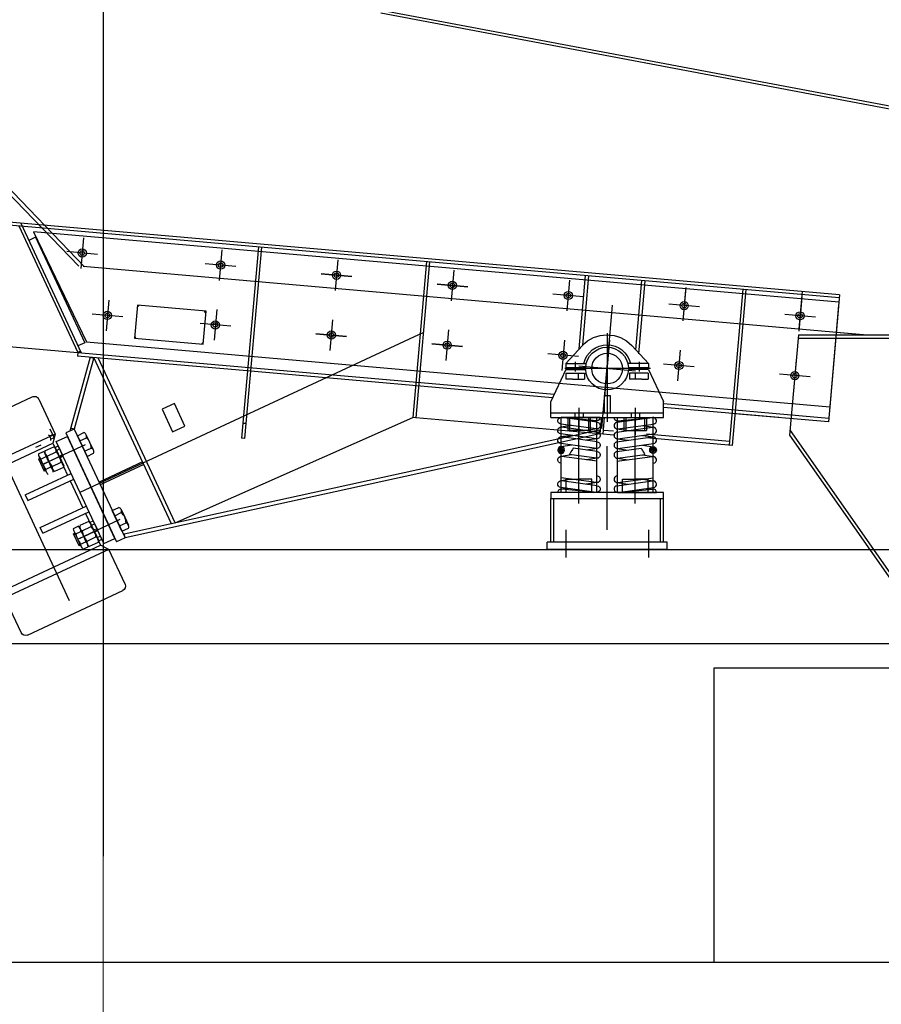
# Model space of a CAD drawing. Extents: x 244526 to 1567377, y -705792 to 506314.
# Drawn here: x 812302 to 814598, y -693205 to -690580 of the extents above; entities that cross this region are included whole.
import ezdxf

# ---------------------------------------------------------------- set-up
doc = ezdxf.new("R2010")
doc.units = 0
doc.header["$LTSCALE"] = 1000
for name, pattern in [('CENTER', [50.8, 31.75, -6.35, 6.35, -6.35]), ('DASHED', [19.05, 12.7, -6.35]), ('G', [2, 1.25, -0.25, 0.25, -0.25]), ('点画线', [18, 12, -2, 2, -2])]:
    doc.linetypes.add(name, pattern=pattern)
for name, color, linetype in [('01', 1, 'Continuous'), ('05', 2, 'G'), ('1', 1, 'CENTER'), ('1轮廓实线层', 7, 'Continuous'), ('2细线层', 3, 'Continuous'), ('3中心线层', 1, 'CENTER'), ('4虚线层', 6, 'DASHED'), ('5剖面线层', 2, 'Continuous'), ('6文字层', 3, 'Continuous'), ('WALL', 31, 'Continuous'), ('粗实线层名', 4, 'Continuous')]:
    doc.layers.add(name, color=color, linetype=linetype)
for name, color, linetype, lineweight in [('DIM', 3, 'Continuous', 25), ('zj-尺寸', 7, 'Continuous', 25), ('中心线层', 1, '点画线', 18)]:
    doc.layers.add(name, color=color, linetype=linetype, lineweight=lineweight)
doc.styles.add('DIM_FONT', font='SIMPLEX', dxfattribs={"width": 0.7, "bigfont": 'GBCBIG'})
doc.dimstyles.new('DIMN 100', dxfattribs={"dimtxt": 300, "dimasz": 1, "dimexe": 100, "dimexo": 50, "dimgap": 150, "dimtad": 1, "dimdec": 0, "dimzin": 0, "dimdsep": 46, "dimtxsty": 'DIM_FONT', "dimblk": '_DIMX', "dimcen": 0.09, "dimclrd": 256, "dimclre": 256, "dimclrt": 256, "dimadec": 0, "dimazin": 0, "dimtfac": 1, "dimtdec": 0, "dimtix": 1, "dimtmove": 2, "dimatfit": 3, "dimldrblk": '_DIMX', "dimfxl": 0, "dimtolj": 1, "dimtzin": 0, "dimarcsym": 0})

# ---------------------------------------------------------------- blocks, each defined once
blk = doc.blocks.new('A$C6BF94868')
for p, q in [((273.7, 630.5), (222.5, 541.7)), ((496.8, 516.7), (291.5, 635.2)), ((217.8, 521.9), (189.2, 538.4)), ((222.5, 541.7), (454.2, 407.9)), ((67.8, 262.1), (217.8, 521.9)), ((454.2, 385.4), (226.4, 516.9)), ((279.5, 358.8), (162.6, 426.3)), ((287.9, 373.3), (171, 440.8)), ((287.9, 373.3), (279.5, 358.8)), ((231.5, 275.6), (114.6, 343.1)), ((239.9, 290.2), (123, 357.7)), ((454.2, 363.2), (388.8, 250)), ((231.5, 275.6), (239.9, 290.2)), ((426, 314.3), (454.2, 298)), ((67.8, 262.1), (39.2, 278.6)), ((399.3, 268.1), (453.8, 236.6)), ((1.7, 159.4), (53, 248.1)), ((53, 248.1), (317.7, 95.3)), ((313.8, 120), (76.4, 257.1)), ((313.8, 120), (388.8, 250)), ((431.5, 209.6), (448.8, 239.5)), ((453.8, 236.6), (454.2, 237.4)), ((392.6, 200.6), (431.5, 209.6)), ((248.7, 1.7), (6.5, 141.6)), ((266.5, 6.5), (317.7, 95.3))]:
    blk.add_line(p, q)
at = {"linetype": 'Continuous'}
blk.add_line((39.2, 278.6), (189.2, 538.4), dxfattribs=at)
blk.add_circle((425.4, 228.8), 8)
for centre, start, end in [((285, 624), 60, 150), ((13, 152.9), 150, 240), ((255.2, 13), 240, 330)]:
    blk.add_arc(centre, 13, start, end)
at = {"layer": '1'}
blk.add_line((418.6, 217), (435.9, 247), dxfattribs=at)
at = {"layer": '1轮廓实线层'}
for p, q in [((222.5, 541.7), (226.4, 516.9)), ((226.4, 516.9), (179.6, 435.9)), ((171.2, 421.3), (131.6, 352.7)), ((123.2, 338.2), (76.4, 257.1)), ((53, 248.1), (76.4, 257.1)), ((392.6, 200.6), (368.4, 214.5)), ((317.7, 95.3), (313.8, 120))]:
    blk.add_line(p, q, dxfattribs=at)
at = {"layer": '3中心线层'}
blk.add_line((145.1, 102), (424.9, 586.5), dxfattribs=at)
at = {"layer": '4虚线层'}
for p, q in [((533.7, 495.4), (496.8, 516.7)), ((538.5, 477.6), (487.2, 388.9)), ((454.2, 407.9), (487.2, 388.9)), ((463.8, 379.9), (454.2, 385.4)), ((463.8, 379.9), (454.2, 363.2)), ((487.2, 388.9), (463.8, 379.9)), ((454.2, 298), (480.5, 282.9)), ((454.2, 237.4), (480.5, 282.9))]:
    blk.add_line(p, q, dxfattribs=at)
blk.add_arc((527.2, 484.1), 13, 330, 60, dxfattribs=at)
blk = doc.blocks.new('A$C5B2405E4')
for p, q in [((0, 46.9), (0, 88.9)), ((300, 46.9), (300, 88.9)), ((300, 58.9), (0, 58.9)), ((300, 46.9), (0, 46.9))]:
    blk.add_line(p, q)
at = {"layer": '01'}
for p, q in [((40, 190.9), (94.7, 190.9)), ((40, 190.9), (40, 178.9)), ((260, 190.9), (205.3, 190.9)), ((260, 190.9), (260, 178.9)), ((40, 174.9), (0, 88.9)), ((40, 178.9), (93, 178.9)), ((40, 174.9), (93, 174.9)), ((207, 178.9), (260, 178.9)), ((260, 174.9), (207, 174.9)), ((260, 174.9), (300, 88.9))]:
    blk.add_line(p, q, dxfattribs=at)
at = {"layer": '05'}
for p, q in [((150, 271), (150, 35.2)), ((34.3, 176.9), (262.8, 176.9)), ((75, 72.2), (75, 0)), ((225, 72.2), (225, 0))]:
    blk.add_line(p, q, dxfattribs=at)
at = {"layer": '3中心线层'}
for p, q in [((65, 195), (65, 169.1)), ((235, 195), (235, 169.1))]:
    blk.add_line(p, q, dxfattribs=at)
at = {"layer": '4虚线层'}
for p, q in [((40.2, 164.9), (90.2, 164.9)), ((40.2, 164.9), (40.2, 148.9)), ((74, 148.9), (74, 164.9)), ((90.2, 164.9), (90.2, 148.9)), ((259.8, 164.9), (209.8, 164.9)), ((209.8, 164.9), (209.8, 148.9)), ((226, 148.9), (226, 164.9)), ((259.8, 164.9), (259.8, 148.9)), ((57.7, 148.9), (40.2, 148.9)), ((57.7, 148.9), (90.2, 148.9)), ((242.3, 148.9), (209.8, 148.9)), ((242.3, 148.9), (259.8, 148.9)), ((142, 104.9), (142, 58.9)), ((158, 104.9), (142, 104.9)), ((158, 104.9), (158, 58.9)), ((64, 59), (64, 47)), ((86, 59), (86, 47)), ((214, 59), (214, 47)), ((236, 59), (236, 47)), ((45, 46.9), (45, 11.9)), ((50, 46.9), (50, 11.8)), ((100, 46.9), (100, 11.8)), ((105, 46.9), (105, 11.9)), ((195, 46.9), (195, 11.9)), ((200, 46.9), (200, 11.8)), ((250, 46.9), (250, 11.8)), ((255, 46.9), (255, 11.9)), ((105, 11.9), (45, 11.9)), ((195, 11.9), (255, 11.9))]:
    blk.add_line(p, q, dxfattribs=at)
at = {"layer": 'DIM'}
for p, q in [((40, 190.9), (84.2, 238.3)), ((260, 190.9), (215.8, 238.3))]:
    blk.add_line(p, q, dxfattribs=at)
for radius, start, end in [(90, 42.9972, 137.0028), (63.5, 12.7368, 167.2632), (57, 2.0108, 177.9892), (57, 182.0108, 357.9892)]:
    blk.add_arc((150, 176.9), radius, start, end, dxfattribs=at)
blk = doc.blocks.new('A$C14A21E89')
at = {"layer": '5剖面线层'}
h = blk.add_hatch(dxfattribs=at)
h.set_pattern_fill('ANSI31', color=256, style=0)
h.set_pattern_definition([(45, (-764.8886, -472.5248), (-2.245064, 2.245064), [])])
h.paths.add_polyline_path([(104, 122, 0.414214), (95, 113, 0.414214), (104, 104)])
h.paths.add_polyline_path([(104, 104, 0.414214), (113, 113, 0.414214), (104, 122)])
at = {"layer": '1轮廓实线层'}
for p, q in [((0, 200), (104, 200.1)), ((7.8, 186.9), (102.8, 199.9)), ((8.2, 191), (25.7, 189.4)), ((9, 191), (102.8, 199.9)), ((7.8, 160.9), (102.8, 173.9)), ((7.8, 160.9), (102.8, 173.9)), ((7.8, 169.1), (37.6, 165)), ((10.2, 169.1), (105.2, 182.1)), ((75.4, 178), (105.2, 173.9)), ((7.8, 134.9), (102.8, 147.9)), ((7.8, 143.1), (37.6, 139)), ((10.2, 143.1), (105.2, 156.1)), ((10.2, 143.1), (105.2, 156.1)), ((75.4, 152), (105.2, 147.9)), ((7.8, 108.9), (72, 117.7)), ((7.8, 117.1), (37.6, 113)), ((10.2, 117.1), (105.2, 130.1)), ((75.4, 126), (105.2, 121.9)), ((7.8, 82.9), (102.8, 95.9)), ((7.8, 82.9), (102.8, 95.9)), ((7.8, 91.1), (37.6, 87)), ((10.2, 91.1), (82.2, 100.9)), ((75.4, 100), (105.2, 95.9)), ((7.8, 17.9), (102.8, 30.9)), ((10.2, 26.1), (105.2, 39.1)), ((75.4, 35), (105.2, 30.9)), ((7.8, 26.1), (37.6, 22)), ((9.9, 0), (103.1, 9)), ((10.2, 0.1), (105.2, 13.1)), ((87.3, 10.6), (104.8, 9)), ((9, 0), (113, 0))]:
    blk.add_line(p, q, dxfattribs=at)
blk.add_circle((104, 113), 9, dxfattribs=at)
for centre, start, end in [((9, 200), 180, 270), ((9, 178), 97.7921, 277.7921), ((104, 191), 277.7921, 97.7921), ((9, 152), 97.7921, 277.7921), ((9, 152), 97.7921, 277.7921), ((104, 165), 277.7921, 97.7921), ((9, 126), 97.7921, 277.7921), ((104, 139), 277.7921, 97.7921), ((9, 100), 97.7921, 277.7921), ((104, 87), 277.7921, 97.7921), ((9, 35), 97.7921, 277.7921), ((104, 22), 277.7921, 97.7921), ((9, 9), 97.7921, 275.4609), ((104, 0), 0, 95.4609)]:
    blk.add_arc(centre, 9, start, end, dxfattribs=at)
at = {"layer": '2细线层'}
blk.add_open_spline([(72, 117.7), (74.3, 114.1), (78.3, 107.5), (81.5, 102.2), (82.2, 100.9)], degree=3, knots=[10.483256, 10.483256, 10.483256, 10.483256, 19.433034, 22.245197, 22.245197, 22.245197, 22.245197], dxfattribs=at)
at = {"layer": '3中心线层'}
for p, q in [((9, 0), (9, 200)), ((56.5, 0), (56.5, 200)), ((104, 0), (104, 200.1))]:
    blk.add_line(p, q, dxfattribs=at)
blk = doc.blocks.new('_DIMX')
blk.add_line((-150, 0), (150, 0))
at = {"const_width": 50}
blk.add_lwpolyline([(-70, -70), (70, 70)], dxfattribs=at)
blk = doc.blocks.new('A$C41A06C2B')
at = {"layer": '5剖面线层'}
blk.add_hatch(color=256, dxfattribs=at).paths.add_polyline_path([(28439.2, -2571.3), (28441.1, -2575.5), (28431.9, -2574.7)])
at = {"color": 3}
for p, q in [((29240, -1670), (30824.1, -1968.4)), ((29241.5, -1662.1), (30817.5, -1959)), ((30453.6, -2520.7), (30535.9, -2527.9))]:
    blk.add_line(p, q, dxfattribs=at)
at = {"linetype": 'Continuous'}
for p, q in [((30461.6, -2429), (27821.7, -2198.1)), ((30462.3, -2421), (27822.4, -2190.1)), ((28913.5, -2293.6), (28868.9, -2803.6)), ((28921.5, -2294.3), (28876.8, -2804.3)), ((29361.8, -2332.8), (29325.4, -2748.2)), ((29369.8, -2333.5), (29333.4, -2748.9)), ((29784.2, -2369.8), (29767.1, -2564.8)), ((29943.6, -2383.7), (29926.5, -2578.8)), ((30204.6, -2406.5), (30168.2, -2821.9)), ((30212.5, -2407.2), (30176.2, -2822.6)), ((30462.3, -2421), (30436.1, -2719.9)), ((30458.8, -2460.9), (30432.6, -2759.8)), ((30459.8, -2448.9), (30435.3, -2729.9)), ((28100, -2545.6), (29702.1, -2685.8)), ((28465.3, -2587.6), (28411.1, -2784.4)), ((28475.4, -2588.5), (28423, -2778.9)), ((28431.9, -2574.7), (28431.1, -2584.6)), ((28603.1, -2599.7), (28431.1, -2584.6)), ((28682, -3031.5), (28475.4, -2588.5)), ((28692, -3029.3), (28486.9, -2589.5)), ((28852.1, -2621.5), (28561.2, -2596)), ((29697.6, -2695.4), (28852.1, -2621.5)), ((29992.8, -2711.2), (30433.5, -2749.8)), ((30300.6, -2748.2), (29992.8, -2721.3)), ((29333.4, -2748.9), (29325.4, -2748.2)), ((29827.5, -2747), (29823.5, -2791.8)), ((29835.4, -2747.7), (29831.5, -2792.5)), ((30432.6, -2759.8), (30183.6, -2738)), ((28423, -2778.8), (28400.3, -2789.4)), ((28876.8, -2804.3), (28868.9, -2803.6)), ((29821.6, -2782), (29790.8, -2788.2)), ((29823.5, -2791.8), (29799, -2796.8)), ((29823.5, -2791.8), (29821.7, -2782)), ((29860.1, -2795), (29823.5, -2791.8)), ((29859.9, -2784.9), (29832.4, -2782.5)), ((30176.2, -2822.6), (29947.2, -2802.6)), ((30169.1, -2812), (29947.6, -2792.6)), ((28604.9, -2866.1), (28488.9, -2920.2)), ((28608.3, -2873.4), (28492.3, -2927.5))]:
    blk.add_line(p, q, dxfattribs=at)
for p, q in [((28333.4, -2821.8), (28319.5, -2828.3)), ((28344.5, -2837), (28368.4, -2825.9)), ((28371.9, -2827.8), (28375.9, -2825.9)), ((28373.7, -2831.8), (28393, -2873.1)), ((28327.3, -2845.1), (28341.2, -2838.6)), ((28348.6, -2893.8), (28329.3, -2852.5)), ((28333.8, -2858.8), (28347.6, -2852.4)), ((28364.9, -2886.2), (28345.7, -2844.9)), ((28345.7, -2844.9), (28364.9, -2886.2)), ((28351, -2850.8), (28374.8, -2839.7)), ((28346.6, -2886.4), (28360.5, -2879.9)), ((28363.8, -2878.4), (28387.7, -2867.2)), ((28394.1, -2881), (28370.2, -2892.1)), ((28434.2, -3038), (28420.3, -3044.5)), ((28461.4, -3025.3), (28437.5, -3036.4)), ((28443.9, -3050.2), (28467.8, -3039.1)), ((28486, -3072.5), (28466.7, -3031.2)), ((28422.3, -3051.9), (28441.6, -3093.2)), ((28426.7, -3058.2), (28440.6, -3051.8)), ((28438.6, -3044.3), (28457.9, -3085.6)), ((28457.9, -3085.6), (28438.6, -3044.3)), ((28456.8, -3077.8), (28480.7, -3066.6)), ((28558.2, -3068.9), (28535.6, -3079.4)), ((28439.6, -3085.8), (28453.5, -3079.3)), ((28446, -3099.5), (28459.9, -3093.1)), ((28463.2, -3091.5), (28487.1, -3080.4)), ((28487.9, -3076.6), (28492, -3074.7))]:
    blk.add_line(p, q)
at = {"color": 8}
for p, q in [((2500, -3100.1, 0), (64500, -3100.1, 0)), ((2500, -3350.1, 0), (64500, -3350.1, 0))]:
    blk.add_line(p, q, dxfattribs=at)
for centre, radius, start, end in [((28347.2, -2807), 13.6, 350.9748, 59.0252), ((28361.4, -2837.6), 13.6, 350.9748, 59.0252), ((28349.3, -2843.2), 22.1, 184.8518, 225.1482), ((28417.1, -2836.7), 86.2, 194.8474, 215.1526), ((28325.7, -2854.2), 22.1, 4.8518, 45.1482), ((28358, -2839.2), 13.6, 170.9748, 239.0252), ((28277.1, -2902), 86.2, 14.8474, 35.1526), ((28401.4, -2844.1), 50.8, 187.604, 222.396), ((28337.3, -2874), 50.8, 7.604, 42.396), ((28368.6, -2884.5), 22.1, 184.8518, 225.1482), ((28344.9, -2895.6), 22.1, 4.8518, 45.1482), ((28377.2, -2880.5), 13.6, 170.9748, 239.0252), ((28418.6, -3053.6), 22.1, 4.8518, 45.1482), ((28450.9, -3038.6), 13.6, 170.9748, 239.0252), ((28454.4, -3036.9), 13.6, 350.9748, 59.0252), ((28430.3, -3073.3), 50.8, 7.604, 42.396), ((28442.3, -3042.6), 22.1, 184.8518, 225.1482), ((28510.1, -3036.1), 86.2, 194.8474, 215.1526), ((28370.1, -3101.4), 86.2, 14.8474, 35.1526), ((28494.3, -3043.5), 50.8, 187.604, 222.396), ((28473.7, -3078.3), 13.6, 350.9748, 59.0252), ((28461.6, -3083.9), 22.1, 184.8518, 225.1482), ((28437.9, -3094.9), 22.1, 4.8518, 45.1482), ((28470.2, -3079.9), 13.6, 170.9748, 239.0252)]:
    blk.add_arc(centre, radius, start, end)
at = {"layer": '1轮廓实线层'}
for p, q in [((28465.3, -2587.6), (28474.9, -2590.3)), ((28369.6, -2801.5), (28359, -2778.9)), ((28423, -2778.9), (28413.3, -2776.2)), ((28423, -2778.9), (28558.2, -3068.9)), ((28361.4, -2805.3), (28369.6, -2801.5)), ((28400.3, -2789.4), (28535.6, -3079.4)), ((28404.5, -2798.5), (28535.6, -3079.4)), ((28431.3, -2796.6), (28448.6, -2788.5)), ((28431.3, -2796.6), (28456.9, -2851.7)), ((28437.7, -2810.4), (28455, -2802.3)), ((28464.5, -2814.6), (28454.9, -2794)), ((29711.7, -2806), (28556.1, -3059.1)), ((28371.9, -2827.8), (28380, -2824)), ((28383.4, -2852.5), (28371.9, -2827.8)), ((28380, -2824), (28392.5, -2850.7)), ((28450.5, -2837.9), (28467.9, -2829.8)), ((28474.1, -2835.3), (28464.5, -2814.6)), ((29714.4, -2815.7), (28558.2, -3068.9)), ((28331.4, -2856.9), (28327.7, -2858.6)), ((28327.7, -2858.6), (28343, -2891.2)), ((28383.4, -2852.5), (28390.5, -2846.5)), ((28383.4, -2852.5), (28394.9, -2877.2)), ((28392.5, -2850.7), (28385.3, -2856.7)), ((28456.9, -2851.7), (28474.3, -2843.6)), ((28346.6, -2889.5), (28343, -2891.2)), ((29733.8, -2947.8), (29733.8, -2912.8)), ((29733.8, -2912.8), (29767.8, -2912.8)), ((29801.8, -2912.8), (29767.8, -2912.8)), ((29801.8, -2947.8), (29801.8, -2912.8)), ((29883.8, -2947.8), (29883.8, -2912.8)), ((29883.8, -2912.8), (29917.8, -2912.8)), ((29951.8, -2912.8), (29917.8, -2912.8)), ((29951.8, -2947.8), (29951.8, -2912.8)), ((29692.8, -3080.1), (29692.8, -2963.8)), ((29700.8, -3080.1), (29700.8, -2963.8)), ((29984.8, -3080.1), (29984.8, -2963.8)), ((29992.8, -3080.1), (29992.8, -2963.8)), ((28524.2, -2996), (28541.6, -2987.9)), ((28549.9, -3051.1), (28524.2, -2996)), ((28530.7, -3009.8), (28548, -3001.7)), ((28547.8, -2993.4), (28557.5, -3014)), ((28557.5, -3014), (28567.1, -3034.7)), ((28464.8, -3027.2), (28473, -3023.4)), ((28476.4, -3051.9), (28464.8, -3027.2)), ((28473, -3023.4), (28483.6, -3046)), ((28543.5, -3037.3), (28560.8, -3029.2)), ((28549.9, -3051.1), (28567.3, -3043)), ((28424.3, -3056.3), (28420.7, -3057.9)), ((28435.9, -3090.6), (28420.7, -3057.9)), ((28483.6, -3046), (28474.4, -3047.6)), ((28476.4, -3051.9), (28485.5, -3050.2)), ((28476.4, -3051.9), (28487.9, -3076.6)), ((28496, -3072.8), (28483.6, -3046)), ((28558.2, -3068.9), (28556.1, -3059.1)), ((28439.6, -3088.9), (28435.9, -3090.6)), ((28487.9, -3076.6), (28496, -3072.8)), ((30002.8, -3080.1), (29682.8, -3080.1)), ((29682.8, -3100.1), (29682.8, -3080.1)), ((30002.8, -3100.1), (30002.8, -3080.1)), ((30002.8, -3100.1), (29682.8, -3100.1))]:
    blk.add_line(p, q, dxfattribs=at)
at = {"layer": '1轮廓实线层', "elevation": 0}
blk.add_lwpolyline([(29992.8, -2947.8), (29692.8, -2947.8), (29692.8, -2963.8), (29992.8, -2963.8)], close=True, dxfattribs=at)
at = {"layer": '1轮廓实线层'}
for centre, radius in [((28444, -2309.7), 11), ((28444, -2309.7), 11), ((28444, -2309.7), 6), ((28444, -2309.7), 6), ((28444, -2309.7), 6), ((28444, -2309.7), 6), ((28812.9, -2342), 11), ((28812.9, -2342), 11), ((28812.9, -2342), 6), ((28812.9, -2342), 6), ((28812.9, -2342), 6), ((28812.9, -2342), 6), ((28812.9, -2342), 6), ((29121.7, -2369), 11), ((29121.7, -2369), 11), ((29121.7, -2369), 6), ((29121.7, -2369), 6), ((29121.7, -2369), 6), ((29121.7, -2369), 6), ((29121.7, -2369), 6), ((29430.5, -2396), 11), ((29430.5, -2396), 11), ((29430.5, -2396), 6), ((29430.5, -2396), 6), ((29430.5, -2396), 6), ((29430.5, -2396), 6), ((29430.5, -2396), 6), ((29739.4, -2423), 11), ((29739.4, -2423), 11), ((29739.4, -2423), 6), ((29739.4, -2423), 6), ((29739.4, -2423), 6), ((29739.4, -2423), 6), ((29739.4, -2423), 6), ((30048.2, -2450.1), 11), ((30048.2, -2450.1), 11), ((28511.1, -2476.2), 11), ((28511.1, -2476.2), 11), ((30048.2, -2450.1), 6), ((30048.2, -2450.1), 6), ((30048.2, -2450.1), 6), ((30048.2, -2450.1), 6), ((30048.2, -2450.1), 6), ((30357, -2477.1), 11), ((30357, -2477.1), 11), ((28511.1, -2476.2), 6), ((28511.1, -2476.2), 6), ((28511.1, -2476.2), 6), ((28511.1, -2476.2), 6), ((28511.1, -2476.2), 6), ((28511.1, -2476.2), 6), ((28511.1, -2476.2), 6), ((28511.1, -2476.2), 6), ((28511.1, -2476.2), 6), ((28798.9, -2501.4), 11), ((28798.9, -2501.4), 11), ((30357, -2477.1), 6), ((30357, -2477.1), 6), ((30357, -2477.1), 6), ((30357, -2477.1), 6), ((30357, -2477.1), 6), ((28798.9, -2501.4), 6), ((28798.9, -2501.4), 6), ((28798.9, -2501.4), 6), ((28798.9, -2501.4), 6), ((28798.9, -2501.4), 6), ((29107.8, -2528.4), 11), ((29107.8, -2528.4), 11), ((29107.8, -2528.4), 6), ((29107.8, -2528.4), 6), ((29107.8, -2528.4), 6), ((29107.8, -2528.4), 6), ((29107.8, -2528.4), 6), ((29416.6, -2555.4), 11), ((29416.6, -2555.4), 11), ((29416.6, -2555.4), 6), ((29416.6, -2555.4), 6), ((29416.6, -2555.4), 6), ((29416.6, -2555.4), 6), ((29416.6, -2555.4), 6), ((29725.4, -2582.4), 11), ((29725.4, -2582.4), 11), ((29725.4, -2582.4), 6), ((29725.4, -2582.4), 6), ((29725.4, -2582.4), 6), ((29725.4, -2582.4), 6), ((29725.4, -2582.4), 6), ((29842.8, -2617.8), 41), ((30034.2, -2609.5), 11), ((30034.2, -2609.5), 11), ((30034.2, -2609.5), 6), ((30034.2, -2609.5), 6), ((30034.2, -2609.5), 6), ((30034.2, -2609.5), 6), ((30034.2, -2609.5), 6), ((30343.1, -2636.5), 11), ((30343.1, -2636.5), 11), ((30343.1, -2636.5), 6), ((30343.1, -2636.5), 6), ((30343.1, -2636.5), 6), ((30343.1, -2636.5), 6), ((30343.1, -2636.5), 6)]:
    blk.add_circle(centre, radius, dxfattribs=at)
for centre, radius, start, end in [((28445.6, -2798.3), 10.2, 337.103, 72.897), ((28432, -2829.8), 35.9, 359.9584, 50.0416), ((28464.8, -2839.6), 10.2, 337.103, 72.897), ((28538.6, -2997.7), 10.2, 337.103, 72.897), ((28524.9, -3029.2), 35.9, 359.9584, 50.0416), ((28557.8, -3039), 10.2, 337.103, 72.897)]:
    blk.add_arc(centre, radius, start, end, dxfattribs=at)
at = {"layer": '2细线层'}
for p, q in [((28332.9, -2860.1), (28329.3, -2861.8)), ((28345.1, -2886.2), (28341.4, -2887.9)), ((28425.9, -3059.5), (28422.2, -3061.2)), ((28438, -3085.6), (28434.4, -3087.3))]:
    blk.add_line(p, q, dxfattribs=at)
at = {"layer": '3中心线层', "color": 1, "ltscale": 10}
blk.add_line((28500, 475.1), (28500, -3916.9), dxfattribs=at)
at = {"layer": '3中心线层'}
for p, q in [((28447.6, -2268.9), (28440.4, -2350.6)), ((28447.6, -2268.9), (28440.4, -2350.6)), ((28447.6, -2268.9), (28440.4, -2350.6)), ((28447.6, -2268.9), (28440.4, -2350.6)), ((28447.6, -2268.9), (28440.4, -2350.6)), ((28447.6, -2268.9), (28440.4, -2350.6)), ((28484.9, -2313.3), (28403.2, -2306.1)), ((28484.9, -2313.3), (28403.2, -2306.1)), ((28484.9, -2313.3), (28403.2, -2306.1)), ((28484.9, -2313.3), (28403.2, -2306.1)), ((28484.9, -2313.3), (28403.2, -2306.1)), ((28484.9, -2313.3), (28403.2, -2306.1)), ((28816.5, -2301.1), (28809.3, -2382.8)), ((28816.5, -2301.1), (28809.3, -2382.8)), ((28816.5, -2301.1), (28809.3, -2382.8)), ((28816.5, -2301.1), (28809.3, -2382.8)), ((28816.5, -2301.1), (28809.3, -2382.8)), ((29125.3, -2328.2), (29118.1, -2409.9)), ((29125.3, -2328.2), (29118.1, -2409.9)), ((29125.3, -2328.2), (29118.1, -2409.9)), ((29125.3, -2328.2), (29118.1, -2409.9)), ((29125.3, -2328.2), (29118.1, -2409.9)), ((28853.7, -2345.6), (28772.1, -2338.4)), ((28853.7, -2345.6), (28772.1, -2338.4)), ((28853.7, -2345.6), (28772.1, -2338.4)), ((28853.7, -2345.6), (28772.1, -2338.4)), ((28853.7, -2345.6), (28772.1, -2338.4)), ((29434.1, -2355.2), (29427, -2436.9)), ((29434.1, -2355.2), (29427, -2436.9)), ((29434.1, -2355.2), (29427, -2436.9)), ((29434.1, -2355.2), (29427, -2436.9)), ((29434.1, -2355.2), (29427, -2436.9)), ((29080.9, -2365.4), (29162.6, -2372.6)), ((29080.9, -2365.4), (29162.6, -2372.6)), ((29162.6, -2372.6), (29080.9, -2365.4)), ((29080.9, -2365.4), (29162.6, -2372.6)), ((29162.6, -2372.6), (29080.9, -2365.4)), ((29742.9, -2382.2), (29735.8, -2463.9)), ((29742.9, -2382.2), (29735.8, -2463.9)), ((29742.9, -2382.2), (29735.8, -2463.9)), ((29742.9, -2382.2), (29735.8, -2463.9)), ((29742.9, -2382.2), (29735.8, -2463.9)), ((29389.7, -2392.5), (29471.4, -2399.6)), ((29389.7, -2392.5), (29471.4, -2399.6)), ((29471.4, -2399.6), (29389.7, -2392.5)), ((29389.7, -2392.5), (29471.4, -2399.6)), ((29471.4, -2399.6), (29389.7, -2392.5)), ((30052.4, -2401.3), (30044.6, -2490.9)), ((30052.4, -2401.3), (30044.6, -2490.9)), ((30051.7, -2409.2), (30044.6, -2490.9)), ((30051.7, -2409.2), (30044.6, -2490.9)), ((30051.7, -2409.2), (30044.6, -2490.9)), ((28514.7, -2435.4), (28507.6, -2517)), ((28514.7, -2435.4), (28507.6, -2517)), ((28514.7, -2435.4), (28507.6, -2517)), ((28514.7, -2435.4), (28507.6, -2517)), ((28514.7, -2435.4), (28507.6, -2517)), ((28514.7, -2435.4), (28507.6, -2517)), ((28514.7, -2435.4), (28507.6, -2517)), ((28514.7, -2435.4), (28507.6, -2517)), ((28514.7, -2435.4), (28507.6, -2517)), ((29780.2, -2426.6), (29698.5, -2419.5)), ((29780.2, -2426.6), (29698.5, -2419.5)), ((29780.2, -2426.6), (29698.5, -2419.5)), ((29780.2, -2426.6), (29698.5, -2419.5)), ((29780.2, -2426.6), (29698.5, -2419.5)), ((30361.3, -2428.3), (30353.4, -2517.9)), ((30361.3, -2428.3), (30353.4, -2517.9)), ((30360.6, -2436.2), (30353.4, -2517.9)), ((30360.6, -2436.2), (30353.4, -2517.9)), ((30360.6, -2436.2), (30353.4, -2517.9)), ((28802.5, -2460.5), (28795.4, -2542.2)), ((28802.5, -2460.5), (28795.4, -2542.2)), ((28802.5, -2460.5), (28795.4, -2542.2)), ((28802.5, -2460.5), (28795.4, -2542.2)), ((28802.5, -2460.5), (28795.4, -2542.2)), ((29828.8, -2777.4), (29857.6, -2448.9)), ((30089, -2453.6), (30007.3, -2446.5)), ((30089, -2453.6), (30007.3, -2446.5)), ((30089, -2453.6), (30007.3, -2446.5)), ((30089, -2453.6), (30007.3, -2446.5)), ((30089, -2453.6), (30007.3, -2446.5)), ((28552, -2479.8), (28470.3, -2472.6)), ((28552, -2479.8), (28470.3, -2472.6)), ((28552, -2479.8), (28470.3, -2472.6)), ((28552, -2479.8), (28470.3, -2472.6)), ((28552, -2479.8), (28470.3, -2472.6)), ((28552, -2479.8), (28470.3, -2472.6)), ((28552, -2479.8), (28470.3, -2472.6)), ((28552, -2479.8), (28470.3, -2472.6)), ((28552, -2479.8), (28470.3, -2472.6)), ((29111.3, -2487.6), (29104.2, -2569.2)), ((29111.3, -2487.6), (29104.2, -2569.2)), ((29111.3, -2487.6), (29104.2, -2569.2)), ((29111.3, -2487.6), (29104.2, -2569.2)), ((29111.3, -2487.6), (29104.2, -2569.2)), ((30397.8, -2480.7), (30316.2, -2473.5)), ((30397.8, -2480.7), (30316.2, -2473.5)), ((30397.8, -2480.7), (30316.2, -2473.5)), ((30397.8, -2480.7), (30316.2, -2473.5)), ((30397.8, -2480.7), (30316.2, -2473.5)), ((28839.8, -2505), (28758.1, -2497.8)), ((28839.8, -2505), (28758.1, -2497.8)), ((28839.8, -2505), (28758.1, -2497.8)), ((28839.8, -2505), (28758.1, -2497.8)), ((28839.8, -2505), (28758.1, -2497.8)), ((29420.2, -2514.6), (29413, -2596.3)), ((29420.2, -2514.6), (29413, -2596.3)), ((29420.2, -2514.6), (29413, -2596.3)), ((29420.2, -2514.6), (29413, -2596.3)), ((29420.2, -2514.6), (29413, -2596.3)), ((29353.3, -2521.6), (28438, -2948.4)), ((29066.9, -2524.8), (29148.6, -2532)), ((29066.9, -2524.8), (29148.6, -2532)), ((29148.6, -2532), (29066.9, -2524.8)), ((29066.9, -2524.8), (29148.6, -2532)), ((29148.6, -2532), (29066.9, -2524.8)), ((29729, -2541.6), (29721.8, -2623.3)), ((29729, -2541.6), (29721.8, -2623.3)), ((29729, -2541.6), (29721.8, -2623.3)), ((29849.4, -2542.1), (29836.2, -2693.5)), ((29375.7, -2551.8), (29457.4, -2559)), ((29375.7, -2551.8), (29457.4, -2559)), ((29457.4, -2559), (29375.7, -2551.8)), ((29375.7, -2551.8), (29457.4, -2559)), ((29457.4, -2559), (29375.7, -2551.8)), ((30037.8, -2568.6), (30030.7, -2650.3)), ((30037.8, -2568.6), (30030.7, -2650.3)), ((30037.8, -2568.6), (30030.7, -2650.3)), ((30037.8, -2568.6), (30030.7, -2650.3)), ((30037.8, -2568.6), (30030.7, -2650.3)), ((29766.3, -2586), (29684.6, -2578.9)), ((29766.3, -2586), (29684.6, -2578.9)), ((29766.3, -2586), (29684.6, -2578.9)), ((29766.3, -2586), (29684.6, -2578.9)), ((29766.3, -2586), (29684.6, -2578.9)), ((30346.6, -2595.6), (30339.5, -2677.3)), ((30346.6, -2595.6), (30339.5, -2677.3)), ((30346.6, -2595.6), (30339.5, -2677.3)), ((30346.6, -2595.6), (30339.5, -2677.3)), ((30346.6, -2595.6), (30339.5, -2677.3)), ((29918.5, -2624.4), (29767.1, -2611.2)), ((30075.1, -2613), (29993.4, -2605.9)), ((30075.1, -2613), (29993.4, -2605.9)), ((30075.1, -2613), (29993.4, -2605.9)), ((30075.1, -2613), (29993.4, -2605.9)), ((30075.1, -2613), (29993.4, -2605.9)), ((30383.9, -2640), (30302.2, -2632.9)), ((30383.9, -2640), (30302.2, -2632.9)), ((30383.9, -2640), (30302.2, -2632.9)), ((30383.9, -2640), (30302.2, -2632.9)), ((30383.9, -2640), (30302.2, -2632.9)), ((28451.6, -2820.6), (28339.8, -2872.8)), ((29842.8, -3047.7), (29842.8, -2824.5)), ((28355.3, -2865.6), (28383.4, -2852.5)), ((28381.5, -2853.4), (28393.4, -2847.8)), ((28339, -2873.2), (28355.3, -2865.6)), ((29767.8, -2977.6), (29767.8, -2899.9)), ((29917.8, -2977.6), (29917.8, -2899.9)), ((28544.6, -3020), (28432.8, -3072.2)), ((28431.9, -3072.6), (28448.3, -3065)), ((28448.3, -3065), (28476.4, -3051.9)), ((28474.5, -3052.7), (28486.4, -3047.2)), ((29732.8, -3047.4), (29732.8, -3121.2)), ((29952.8, -3047.4), (29952.8, -3121.2))]:
    blk.add_line(p, q, dxfattribs=at)
at = {"layer": '4虚线层'}
for p, q in [((28280.1, -2230.1), (28441.1, -2575.5)), ((28274.8, -2237.7), (28431.9, -2574.7)), ((30460.5, -2441), (28314, -2253.2)), ((28314, -2253.2), (28455.2, -2546.6)), ((28319.8, -2267.9), (28301.7, -2276.4)), ((28319.8, -2267.9), (28450.8, -2548.9)), ((28446.8, -2345.1), (30535.9, -2527.9)), ((29793.4, -2370.6), (29777.2, -2555.7)), ((29934.3, -2382.9), (29918.1, -2568.1)), ((28439.2, -2571.3), (28431.9, -2574.7)), ((28450.8, -2548.9), (28432.7, -2557.4)), ((28455.2, -2546.6), (30436.1, -2719.9)), ((28692, -3029.3), (29325.4, -2748.2)), ((29823.5, -2791.8), (29333.4, -2748.9)), ((28357.6, -2797.2), (28365.7, -2793.4)), ((29821.4, -2782), (29711.7, -2806)), ((29823.5, -2791.8), (29714.4, -2815.7)), ((28375.7, -2835.9), (28383.8, -2832.1)), ((28468.6, -3035.3), (28476.8, -3031.5)), ((28484.1, -3068.4), (28492.2, -3064.6))]:
    blk.add_line(p, q, dxfattribs=at)
at = {"layer": '4虚线层', "linetype": 'Continuous'}
blk.add_line((28880.3, -2764.5), (28872.4, -2763.8), dxfattribs=at)
at = {"layer": '6文字层', "elevation": 0}
for points in [[(28773.9, -2464.9), (28591.1, -2449), (28583.4, -2537.1), (28766.2, -2553.1)], [(28689.7, -2710.9), (28656.7, -2726.2), (28684.9, -2786.6), (28717.9, -2771.2)]]:
    blk.add_lwpolyline(points, close=True, dxfattribs=at)
at = {"layer": '6文字层'}
for centre in [(28592.4, -2450.6), (28772.4, -2466.3), (28585, -2535.7), (28764.9, -2551.5)]:
    blk.add_circle(centre, 0.618, dxfattribs=at)
for centre, start, end in [((28590.7, -2448.7), 270.9354, 351.5102), ((28774.3, -2464.7), 178.4898, 259.0646), ((28583, -2537.3), 358.4898, 79.0646), ((28766.6, -2553.4), 90.9354, 171.5102)]:
    blk.add_arc(centre, 4.16, start, end, dxfattribs=at)
at = {"layer": 'WALL', "color": 3}
for p, q in [((30362.7, -2412.3), (30353.9, -2512)), ((30352.6, -2527.9), (30329.2, -2795.3)), ((31222.8, -2537.9), (30351.7, -2537.9)), ((30352.6, -2527.9), (31215.8, -2527.9)), ((30329.2, -2795.3), (30954.9, -3689)), ((30330.2, -2782.9), (30964.6, -3689))]:
    blk.add_line(p, q, dxfattribs=at)
at = {"layer": 'zj-尺寸', "color": 3}
for p, q in [((27752.7, -1636.9), (28434.6, -2345.1)), ((27760, -1630), (28450.1, -2346.5))]:
    blk.add_line(p, q, dxfattribs=at)
at = {"layer": '中心线层', "linetype": '点画线', "lineweight": 18, "ltscale": 4}
blk.add_line((28500, 1239.5), (28500, -5933.8), dxfattribs=at)
at = {"layer": '粗实线层名'}
for p, q in [((30128.4, -4200, 0), (30128.4, -3415, 0)), ((30128.4, -3415, 0), (32128.4, -3415, 0)), ((3322, -4200), (68019.3, -4200))]:
    blk.add_line(p, q, dxfattribs=at)
at = {"layer": '1轮廓实线层', "xscale": -1}
for name, p in [('A$C5B2405E4', (29992.8, -2794.7)), ('A$C14A21E89', (29824.3, -2947.8))]:
    blk.add_blockref(name, p, dxfattribs=at)
at = {"layer": '1轮廓实线层', "xscale": -1, "rotation": 355}
blk.add_blockref('A$C6BF94868', (28546.1, -3351.3), dxfattribs=at)
at = {"layer": '1轮廓实线层'}
blk.add_blockref('A$C14A21E89', (29861.3, -2947.8), dxfattribs=at)
at = {"color": 0}
blk.add_linear_dim(base=(32350, 1619), p1=(28500, 1239.5), p2=(32350, -2121.5, 0), dimstyle='DIMN 100', dxfattribs=at).render()

msp = doc.modelspace()

# ---------------------------------------------------------------- block references
msp.add_blockref('A$C41A06C2B', (784024.2, -688892.4))

doc.saveas('drawing.dxf')
